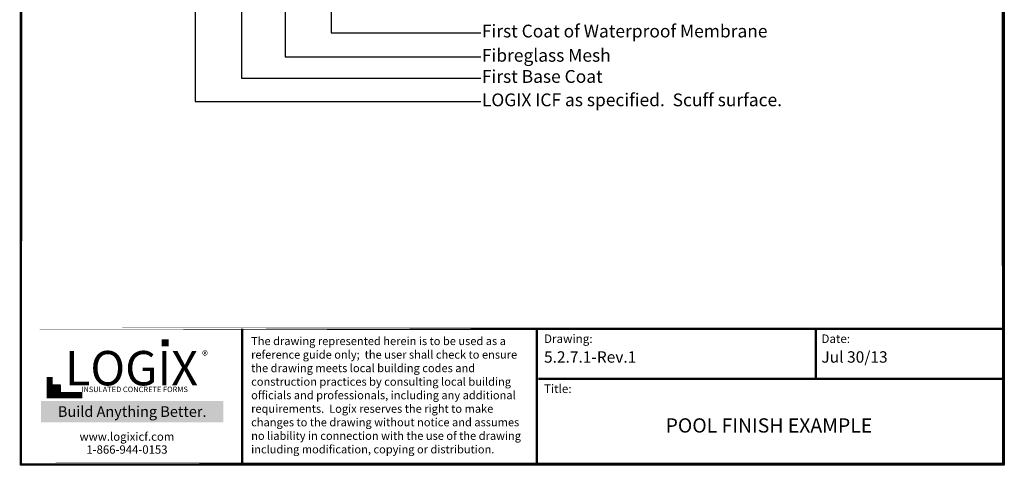
# Model space of a CAD drawing. Units: inches. Extents: x 63 to 415, y -22 to 180.
# Drawn here: x 316 to 415, y 53 to 97 of the extents above; entities that cross this region are included whole.
import ezdxf

# ---------------------------------------------------------------- set-up
doc = ezdxf.new("R2010")
doc.units = ezdxf.units.IN
doc.header["$MEASUREMENT"] = 0
for name, color, linetype in [('Conc', 251, 'Continuous'), ('drywall', 7, 'Continuous'), ('Text', 7, 'Continuous'), ('Title Block', 7, 'Continuous')]:
    doc.layers.add(name, color=color, linetype=linetype)
doc.layers.add('Dim', color=7, linetype='Continuous', lineweight=25)
doc.styles.add('Logix', font='romans.shx')
doc.styles.add('TITLE', font='arial.ttf')
doc.dimstyles.new('FBR', dxfattribs={"dimtxt": 0.75, "dimasz": 0.75, "dimexe": 0.5, "dimexo": 0.5, "dimgap": 0.09, "dimtad": 0, "dimtoh": 1, "dimdec": 4, "dimzin": 0, "dimdsep": 46, "dimlunit": 5, "dimtxsty": 'Logix', "dimblk": 'ARCHTICK', "dimcen": 0.5, "dimadec": 0, "dimazin": 0, "dimtfac": 1, "dimtdec": 4, "dimtofl": 0, "dimtmove": 0, "dimatfit": 3, "dimfxl": 0.18, "dimtolj": 1, "dimtzin": 0, "dimarcsym": 0})

# ---------------------------------------------------------------- blocks, each defined once
blk = doc.blocks.new('_ArchTick')
at = {"color": 0, "linetype": 'ByBlock', "const_width": 0.15}
blk.add_lwpolyline([(-0.5, -0.5), (0.5, 0.5)], dxfattribs=at)

msp = doc.modelspace()

# ---------------------------------------------------------------- hatches: boundary and pattern name
at = {"layer": 'Title Block', "true_color": 0xd60000}
for points in [[(331.243, 64.514), (331.243, 65.231), (330.522, 65.236), (330.522, 64.519)], [(320.344, 59.928), (320.344, 60.655), (319.609, 60.655), (319.609, 59.928)]]:
    msp.add_hatch(color=12, dxfattribs=at).paths.add_polyline_path(points)

# ---------------------------------------------------------------- linework, layer by layer
at = {"layer": 'Conc'}
msp.add_lwpolyline([(316.387, 180.324), (415.058, 180.324), (415.058, 52.624), (316.387, 52.624)], close=True, dxfattribs=at)
at = {"layer": 'Dim'}
for p, q in [((316.409, 52.711), (316.409, 180.156)), ((414.942, 180.156), (414.942, 52.711)), ((414.942, 52.711), (316.409, 52.711))]:
    msp.add_line(p, q, dxfattribs=at)
at = {"layer": 'Dim', "const_width": 0.228}
for points in [[(316.523, 180.182), (316.409, 52.711)], [(414.828, 180.182), (414.942, 52.711)], [(316.523, 66.285), (414.828, 66.285)], [(316.523, 52.737), (414.828, 52.737)]]:
    msp.add_lwpolyline(points, close=True, dxfattribs=at)
for points in [[(338.615, 52.825), (338.615, 66.285)], [(368.154, 52.825), (368.154, 66.285)], [(396.141, 61.269), (396.141, 66.285)], [(368.315, 61.269), (414.828, 61.269)]]:
    msp.add_lwpolyline(points, dxfattribs=at)
at = {"layer": 'Title Block', "const_width": 0.627}
msp.add_lwpolyline([(319.301, 61.44), (319.301, 59.617), (322.564, 59.617)], dxfattribs=at)
at = {"layer": 'Title Block', "color": 10}
msp.add_lwpolyline([(320.344, 59.928), (319.609, 59.928), (319.609, 60.655), (320.344, 60.655)], close=True, dxfattribs=at)

# ---------------------------------------------------------------- texts
at = {"ltscale": 0.01, "insert": (318.957, 58.516), "char_height": 1.06616, "width": 17.24734, "attachment_point": 1, "style": 'Logix', "bg_fill": 1, "box_fill_scale": 1.5, "bg_fill_color": 83, "bg_fill_transparency": 0}
msp.add_mtext('\\pxqc;{\\C256;\\c16777215;Build Anything \\fCalibri|b1|i0|c0|p34;Better.}', dxfattribs=at)
at = {"layer": 'Dim', "style": 'Logix'}
for s, height, p in [('5.2.7.1-Rev.1', 1.14233, (368.886, 62.882)), ('Jul 30/13', 1.1423, (396.712, 62.882))]:
    msp.add_text(s, height=height, dxfattribs=at).set_placement(p)
for s, insert, char_height, width, attachment_point in [('Drawing:', (368.886, 65.714), 0.8567, 2.85583, 1), ('Date:', (396.712, 65.714), 0.8567, 2.85583, 1), ('Title:', (368.886, 60.698), 0.8567, 2.85583, 1), ('POOL FINISH EXAMPLE', (391.447, 56.405), 1.42791, 45.12204, 5)]:
    msp.add_mtext(s, dxfattribs=dict(at, insert=insert, char_height=char_height, width=width, attachment_point=attachment_point))
at = {"layer": 'drywall', "insert": (358.007, 76.3), "char_height": 0.75, "attachment_point": 4, "style": 'Logix'}
msp.add_mtext('\\A1;', dxfattribs=at)
at = {"layer": 'Text', "char_height": 1.28041, "attachment_point": 4, "style": 'Logix'}
for s, insert in [('First Coat of Waterproof Membrane', (362.657, 95.958)), ('Fibreglass Mesh', (362.657, 93.527)), ('First Base Coat', (362.657, 91.408)), ('LOGIX ICF as specified.  Scuff surface.', (362.657, 89.063))]:
    msp.add_mtext(s, dxfattribs=dict(at, insert=insert))
at = {"layer": 'Text', "insert": (339.511, 65.459), "char_height": 0.81391, "width": 28.3673, "attachment_point": 1}
msp.add_mtext('{\\fTimes New Roman|b0|i0|c0|p18;The drawing represented herein is to be used as a reference guide only;  the user shall check to ensure the drawing meets local building codes and construction practices by consulting local building officials and professionals, including any additional requirements.  Logix reserves the right to make changes to the drawing without notice and assumes no liability in connection with the use of the drawing including modification, copying or distribution.}', dxfattribs=at)
at = {"layer": 'Title Block', "style": 'TITLE'}
msp.add_text('INSULATED CONCRETE FORMS', height=0.54836, dxfattribs=at).set_placement((322.471, 59.933))
at = {"layer": 'Title Block'}
for s, insert, char_height, width, attachment_point in [('{\\fSansSerif|b1|i0|c2|p2;LOGIX}', (327.507, 62.333), 3.44686, 17.84347, 5), ('\\pxql;{\\fArial|b0|i0|c0|p34;\\H1.0833x;®}', (336.231, 64.051), 0.8356, 1.64395, 3), ('{\\fArial|b0|i0|c0|p34;www.logixicf.com}', (327.052, 55.474), 0.8356, 24.08128, 5), ('{\\fArial|b0|i0|c0|p34;1-866-944-0153}', (327.052, 54.174), 0.8356, 24.08128, 5)]:
    msp.add_mtext(s, dxfattribs=dict(at, insert=insert, char_height=char_height, width=width, attachment_point=attachment_point))

# ---------------------------------------------------------------- leaders
at = {"layer": 'drywall'}
for points in [[(347.534, 112.076), (347.534, 95.958), (362.567, 95.958)], [(342.933, 109.421), (342.933, 93.527), (362.567, 93.527)], [(338.527, 106.871), (338.527, 91.408), (362.567, 91.408)], [(333.897, 104.205), (333.897, 89.063), (362.567, 89.063)]]:
    msp.add_leader(points, dimstyle='FBR', dxfattribs=at)

doc.saveas('drawing.dxf')
